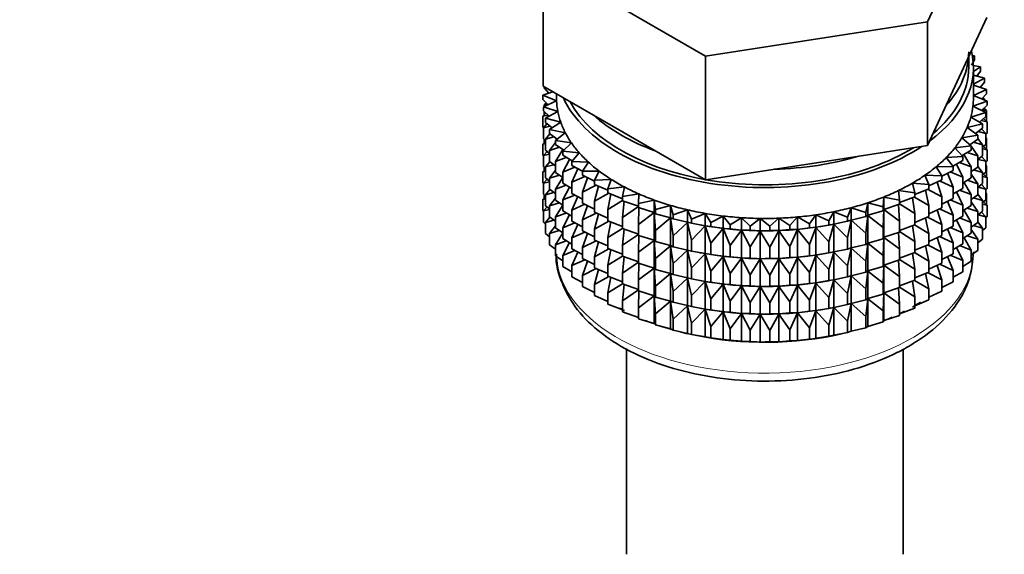
# Model space of a CAD drawing. Units: millimetres. Extents: x 0 to 2470, y 0 to 2746.
# Drawn here: x 1897 to 1948, y 470 to 498 of the extents above; entities that cross this region are included whole.
import ezdxf
from ezdxf import colors
from ezdxf.entities.mleader import LeaderData, LeaderLine
from ezdxf.math import Vec2, Vec3

# ---------------------------------------------------------------- set-up
doc = ezdxf.new("R2010")
doc.units = ezdxf.units.MM
doc.layers.add('DV6_Défaut', color=7, linetype='Continuous')
doc.layers.add('Défaut', color=7, linetype='Continuous')

# ---------------------------------------------------------------- blocks, each defined once
blk = doc.blocks.new('_DOT')
at = {"color": 0}
blk.add_line((0, 0), (-1, 0), dxfattribs=at)
at = {"color": 0, "const_width": 0.333}
blk.add_lwpolyline([(-0.1665, 0, 1), (0.1665, 0, 1)], format="xyb", close=True, dxfattribs=at)
blk = doc.blocks.new('SE5')
at = {"layer": 'DV6_Défaut', "color": 7, "linetype": 'Continuous', "lineweight": 35}
for p, q in [((1944.422, 497.938), (1947.56, 504.699)), ((1924.138, 501.076), (1932.711, 496.126)), ((1924.138, 494.544), (1924.138, 501.076)), ((1932.711, 496.126), (1944.422, 497.938)), ((1944.422, 491.406), (1944.422, 497.938)), ((1945.991, 494.787), (1947.56, 498.167)), ((1932.711, 489.594), (1932.711, 496.126)), ((1946.599, 495.539), (1946.599, 496.096)), ((1946.911, 495.924), (1946.745, 495.657)), ((1946.911, 496.141), (1946.797, 496.158)), ((1946.811, 496.064), (1946.911, 496.141)), ((1946.911, 495.924), (1946.911, 496.141)), ((1947.214, 495.56), (1946.848, 495.636)), ((1946.849, 495.324), (1947.214, 495.56)), ((1946.849, 493.906), (1946.849, 495.539)), ((1947.214, 495.342), (1947.02, 495.074)), ((1947.214, 495.342), (1947.214, 495.56)), ((1944.422, 491.406), (1945.991, 494.787)), ((1947.425, 494.965), (1946.849, 495.12)), ((1946.849, 494.655), (1947.425, 494.965)), ((1947.425, 494.748), (1947.201, 494.476)), ((1947.425, 494.748), (1947.425, 494.965)), ((1924.648, 494.249), (1924.132, 494.058)), ((1924.138, 494.544), (1928.424, 492.069)), ((1924.203, 494.447), (1924.203, 494.506)), ((1924.442, 494.173), (1924.203, 494.447)), ((1924.418, 494.201), (1924.367, 494.162)), ((1924.367, 494.162), (1924.432, 494.169)), ((1924.367, 494.145), (1924.367, 494.162)), ((1924.849, 494.133), (1924.849, 493.906)), ((1947.542, 494.361), (1946.849, 494.594)), ((1946.849, 494.05), (1947.542, 494.361)), ((1947.542, 494.144), (1947.286, 493.869)), ((1947.542, 494.144), (1947.542, 494.361)), ((1924.132, 494.058), (1924.852, 493.764)), ((1924.132, 493.841), (1924.132, 494.058)), ((1924.405, 493.563), (1924.132, 493.841)), ((1924.852, 493.764), (1924.156, 493.451)), ((1924.313, 493.657), (1924.203, 493.562)), ((1924.203, 493.562), (1924.379, 493.59)), ((1946.824, 493.479), (1947.566, 493.754)), ((1947.566, 493.754), (1946.849, 494.048)), ((1947.297, 493.881), (1947.425, 493.863)), ((1947.425, 493.863), (1947.343, 493.93)), ((1947.425, 493.812), (1947.425, 493.863)), ((1947.566, 493.537), (1947.566, 493.754)), ((1924.292, 493.11), (1924.132, 492.956)), ((1924.156, 493.451), (1924.918, 493.195)), ((1924.156, 493.234), (1924.156, 493.451)), ((1924.466, 492.952), (1924.156, 493.234)), ((1924.203, 493.472), (1924.203, 493.562)), ((1924.203, 493.024), (1924.203, 493.191)), ((1924.918, 493.195), (1924.273, 492.848)), ((1946.713, 492.913), (1947.495, 493.149)), ((1947.495, 493.149), (1946.824, 493.479)), ((1947.566, 493.537), (1947.274, 493.257)), ((1947.318, 493.3), (1947.542, 493.26)), ((1947.542, 493.26), (1947.406, 493.384)), ((1947.425, 493.367), (1947.425, 493.402)), ((1947.495, 492.931), (1947.495, 493.149)), ((1947.542, 492.672), (1947.542, 493.26)), ((1924.132, 492.956), (1924.402, 493.01)), ((1924.132, 492.369), (1924.132, 492.956)), ((1924.355, 492.564), (1924.156, 492.349)), ((1924.273, 492.848), (1925.072, 492.632)), ((1924.273, 492.631), (1924.273, 492.848)), ((1924.625, 492.344), (1924.273, 492.631)), ((1925.072, 492.632), (1924.484, 492.253)), ((1947.331, 492.549), (1946.713, 492.913)), ((1947.495, 492.931), (1947.164, 492.647)), ((1947.251, 492.721), (1947.566, 492.653)), ((1947.566, 492.653), (1947.385, 492.837)), ((1947.566, 492.065), (1947.566, 492.653)), ((1924.156, 492.345), (1924.132, 492.369)), ((1924.156, 492.349), (1924.514, 492.434)), ((1924.156, 491.762), (1924.156, 492.349)), ((1924.484, 492.253), (1925.314, 492.08)), ((1924.484, 492.036), (1924.484, 492.253)), ((1924.881, 491.744), (1924.484, 492.036)), ((1925.314, 492.08), (1924.787, 491.671)), ((1928.424, 492.069), (1932.711, 489.594)), ((1946.516, 492.354), (1947.331, 492.549)), ((1947.074, 491.96), (1946.516, 492.354)), ((1947.331, 492.332), (1946.957, 492.043)), ((1947.095, 492.15), (1947.495, 492.047)), ((1947.495, 492.047), (1947.28, 492.293)), ((1947.331, 492.332), (1947.331, 492.549)), ((1947.566, 492.065), (1947.495, 491.997)), ((1947.495, 491.459), (1947.495, 492.047)), ((1924.273, 491.62), (1924.132, 491.484)), ((1924.132, 491.484), (1924.273, 491.512)), ((1924.273, 491.655), (1924.156, 491.762)), ((1924.203, 491.552), (1924.203, 491.719)), ((1924.501, 492.023), (1924.273, 491.746)), ((1924.273, 491.746), (1924.713, 491.868)), ((1924.273, 491.158), (1924.273, 491.746)), ((1924.787, 491.571), (1924.484, 491.151)), ((1924.787, 491.671), (1925.64, 491.542)), ((1924.787, 491.454), (1924.787, 491.671)), ((1925.64, 491.542), (1925.178, 491.108)), ((1946.232, 491.809), (1947.074, 491.96)), ((1946.726, 491.387), (1946.232, 491.809)), ((1947.074, 491.743), (1946.653, 491.449)), ((1946.853, 491.589), (1947.331, 491.447)), ((1947.074, 491.743), (1947.074, 491.96)), ((1947.331, 491.447), (1947.074, 491.78)), ((1947.542, 491.787), (1947.495, 491.83)), ((1947.495, 491.796), (1947.542, 491.787)), ((1947.542, 491.207), (1947.542, 491.787)), ((1924.132, 490.904), (1924.132, 491.484)), ((1924.355, 491.092), (1924.156, 490.877)), ((1924.484, 490.986), (1924.273, 491.158)), ((1924.484, 491.151), (1924.998, 491.314)), ((1924.484, 490.563), (1924.484, 491.151)), ((1925.232, 491.159), (1924.787, 491.454)), ((1925.177, 491.195), (1924.787, 490.57)), ((1925.178, 491.108), (1926.048, 491.023)), ((1925.178, 490.891), (1925.178, 491.108)), ((1926.048, 491.023), (1925.656, 490.567)), ((1938.567, 490.5), (1944.422, 491.406)), ((1945.864, 491.28), (1946.726, 491.387)), ((1946.291, 490.834), (1945.864, 491.28)), ((1946.726, 491.17), (1946.255, 490.872)), ((1946.526, 491.044), (1947.074, 490.858)), ((1946.708, 491.403), (1946.669, 491.461)), ((1946.726, 491.17), (1946.726, 491.387)), ((1947.074, 490.858), (1946.726, 491.375)), ((1947.495, 491.459), (1947.331, 491.318)), ((1947.331, 490.86), (1947.331, 491.447)), ((1947.331, 491.232), (1947.566, 491.18)), ((1947.566, 491.18), (1947.385, 491.364)), ((1947.566, 490.6), (1947.566, 491.18)), ((1924.16, 490.875), (1924.132, 490.904)), ((1924.156, 490.877), (1924.484, 490.955)), ((1924.156, 490.297), (1924.156, 490.877)), ((1924.501, 490.551), (1924.273, 490.274)), ((1924.787, 490.341), (1924.484, 490.563)), ((1924.787, 490.57), (1925.366, 490.778)), ((1924.787, 489.982), (1924.787, 490.57)), ((1925.677, 490.592), (1925.178, 490.891)), ((1925.534, 490.677), (1925.178, 490.006)), ((1925.656, 490.567), (1926.535, 490.527)), ((1925.656, 490.35), (1925.656, 490.567)), ((1926.535, 490.527), (1926.215, 490.053)), ((1932.711, 489.594), (1938.567, 490.5)), ((1945.416, 490.772), (1946.291, 490.834)), ((1945.772, 490.306), (1945.416, 490.772)), ((1946.291, 490.617), (1945.764, 490.317)), ((1946.117, 490.518), (1946.726, 490.285)), ((1946.291, 490.617), (1946.291, 490.834)), ((1946.726, 490.285), (1946.349, 490.94)), ((1947.331, 490.86), (1947.074, 490.661)), ((1947.074, 490.271), (1947.074, 490.858)), ((1947.095, 490.677), (1947.495, 490.575)), ((1947.495, 490.575), (1947.28, 490.82)), ((1947.566, 490.6), (1947.495, 490.533)), ((1947.495, 489.995), (1947.495, 490.575)), ((1924.273, 490.155), (1924.132, 490.02)), ((1924.132, 490.02), (1924.273, 490.048)), ((1924.132, 489.441), (1924.132, 490.02)), ((1924.273, 490.19), (1924.156, 490.297)), ((1924.203, 490.087), (1924.203, 490.254)), ((1924.273, 490.274), (1924.713, 490.395)), ((1924.273, 489.694), (1924.273, 490.274)), ((1924.787, 490.098), (1924.484, 489.679)), ((1925.178, 489.722), (1924.787, 489.982)), ((1925.178, 490.006), (1925.815, 490.264)), ((1925.178, 489.418), (1925.178, 490.006)), ((1926.215, 490.047), (1925.656, 490.35)), ((1925.97, 490.18), (1925.656, 489.465)), ((1926.215, 490.053), (1927.097, 490.059)), ((1926.215, 489.836), (1926.215, 490.053)), ((1927.097, 490.059), (1926.852, 489.57)), ((1944.891, 490.289), (1945.772, 490.306)), ((1945.174, 489.807), (1944.891, 490.289)), ((1945.772, 490.089), (1945.174, 489.781)), ((1945.629, 490.016), (1946.291, 489.733)), ((1945.772, 490.089), (1945.772, 490.306)), ((1946.291, 489.733), (1945.956, 490.426)), ((1946.726, 489.698), (1946.726, 490.285)), ((1947.074, 490.271), (1946.726, 490.028)), ((1946.853, 490.117), (1947.331, 489.975)), ((1947.331, 489.975), (1947.074, 490.308)), ((1947.495, 489.995), (1947.331, 489.853)), ((1947.331, 489.395), (1947.331, 489.975)), ((1947.542, 490.323), (1947.495, 490.366)), ((1947.495, 490.331), (1947.542, 490.323)), ((1947.542, 489.745), (1947.542, 490.323)), ((1924.161, 489.412), (1924.132, 489.441)), ((1924.355, 489.627), (1924.156, 489.413)), ((1924.156, 489.413), (1924.484, 489.49)), ((1924.484, 489.522), (1924.273, 489.694)), ((1924.484, 489.679), (1924.998, 489.842)), ((1924.484, 489.099), (1924.484, 489.679)), ((1925.178, 489.725), (1924.787, 489.097)), ((1925.656, 489.465), (1926.341, 489.774)), ((1925.656, 488.877), (1925.656, 489.465)), ((1926.852, 489.525), (1926.215, 489.836)), ((1926.48, 489.706), (1926.215, 488.951)), ((1926.852, 489.57), (1927.73, 489.621)), ((1926.852, 489.353), (1926.852, 489.57)), ((1927.73, 489.621), (1927.562, 489.122)), ((1944.293, 489.836), (1945.174, 489.807)), ((1944.5, 489.341), (1944.293, 489.836)), ((1945.174, 489.59), (1944.5, 489.278)), ((1945.174, 488.705), (1944.935, 489.48)), ((1945.067, 489.541), (1945.772, 489.205)), ((1945.174, 489.59), (1945.174, 489.807)), ((1945.772, 489.205), (1945.482, 489.94)), ((1946.291, 489.145), (1946.291, 489.733)), ((1946.726, 489.698), (1946.291, 489.423)), ((1946.726, 488.813), (1946.349, 489.468)), ((1946.526, 489.571), (1947.074, 489.386)), ((1947.074, 489.386), (1946.726, 489.903)), ((1947.331, 489.767), (1947.566, 489.716)), ((1947.566, 489.716), (1947.385, 489.9)), ((1947.566, 489.138), (1947.566, 489.716)), ((1924.156, 488.834), (1924.156, 489.413)), ((1924.501, 489.086), (1924.273, 488.809)), ((1924.273, 488.809), (1924.713, 488.931)), ((1924.787, 488.877), (1924.484, 489.099)), ((1924.787, 489.097), (1925.366, 489.306)), ((1924.787, 488.517), (1924.787, 489.097)), ((1925.656, 489.132), (1925.178, 489.418)), ((1925.534, 489.205), (1925.178, 488.534)), ((1926.215, 488.951), (1926.939, 489.314)), ((1926.215, 488.363), (1926.215, 488.951)), ((1927.562, 489.041), (1926.852, 489.353)), ((1927.062, 489.261), (1926.852, 488.468)), ((1927.562, 489.122), (1928.428, 489.218)), ((1927.562, 488.904), (1927.562, 489.122)), ((1928.428, 489.218), (1928.338, 488.712)), ((1942.899, 489.031), (1943.756, 488.912)), ((1942.949, 488.523), (1942.899, 489.031)), ((1943.627, 489.415), (1944.5, 489.341)), ((1943.756, 488.912), (1943.627, 489.415)), ((1944.5, 489.124), (1943.756, 488.815)), ((1944.5, 488.239), (1944.32, 489.049)), ((1944.434, 489.097), (1945.174, 488.705)), ((1944.5, 489.124), (1944.5, 489.341)), ((1945.772, 488.617), (1945.772, 489.205)), ((1946.291, 489.145), (1945.772, 488.849)), ((1946.291, 488.26), (1945.956, 488.954)), ((1946.117, 489.046), (1946.726, 488.813)), ((1947.331, 489.395), (1947.074, 489.196)), ((1947.074, 488.806), (1947.074, 489.386)), ((1947.095, 489.213), (1947.495, 489.11)), ((1947.495, 489.11), (1947.28, 489.356)), ((1947.566, 489.138), (1947.495, 489.07)), ((1947.495, 488.532), (1947.495, 489.11)), ((1924.273, 488.693), (1924.132, 488.558)), ((1924.132, 488.558), (1924.273, 488.586)), ((1924.132, 487.969), (1924.132, 488.558)), ((1924.273, 488.728), (1924.156, 488.834)), ((1924.203, 488.626), (1924.203, 488.792)), ((1924.273, 488.231), (1924.273, 488.809)), ((1924.787, 488.634), (1924.484, 488.214)), ((1925.178, 488.258), (1924.787, 488.517)), ((1925.178, 488.534), (1925.815, 488.791)), ((1925.178, 487.954), (1925.178, 488.534)), ((1926.215, 488.575), (1925.656, 488.877)), ((1925.97, 488.708), (1925.656, 487.993)), ((1926.852, 488.468), (1927.606, 488.887)), ((1926.852, 487.88), (1926.852, 488.468)), ((1928.338, 488.6), (1927.562, 488.904)), ((1927.71, 488.846), (1927.562, 488.02)), ((1927.562, 488.02), (1928.338, 488.498)), ((1928.338, 488.712), (1929.185, 488.853)), ((1928.338, 488.495), (1928.338, 488.712)), ((1929.175, 488.203), (1928.338, 488.495)), ((1928.419, 488.466), (1928.338, 487.61)), ((1929.185, 488.853), (1929.175, 488.344)), ((1929.175, 488.344), (1929.997, 488.529)), ((1929.997, 488.529), (1930.065, 488.021)), ((1929.997, 487.875), (1929.997, 488.529)), ((1942.084, 488.177), (1942.113, 488.686)), ((1942.113, 488.686), (1942.949, 488.523)), ((1942.113, 488.032), (1942.113, 488.686)), ((1943.756, 488.695), (1942.949, 488.396)), ((1942.949, 488.305), (1942.949, 488.523)), ((1943.756, 487.81), (1943.641, 488.652)), ((1943.735, 488.687), (1944.5, 488.239)), ((1943.756, 488.912), (1943.756, 488.695)), ((1945.174, 488.118), (1945.174, 488.705)), ((1945.772, 488.617), (1945.174, 488.309)), ((1945.772, 487.732), (1945.482, 488.468)), ((1945.629, 488.543), (1946.291, 488.26)), ((1946.726, 488.233), (1946.726, 488.813)), ((1947.074, 488.806), (1946.726, 488.564)), ((1947.074, 487.922), (1946.726, 488.439)), ((1946.853, 488.652), (1947.331, 488.51)), ((1947.331, 488.51), (1947.074, 488.844)), ((1947.495, 488.532), (1947.331, 488.391)), ((1947.331, 487.932), (1947.331, 488.51)), ((1947.566, 488.254), (1947.385, 488.437)), ((1947.542, 488.861), (1947.495, 488.904)), ((1947.495, 488.869), (1947.542, 488.861)), ((1947.542, 488.272), (1947.542, 488.861)), ((1924.156, 487.945), (1924.132, 487.969)), ((1924.355, 488.165), (1924.156, 487.951)), ((1924.156, 487.951), (1924.484, 488.029)), ((1924.156, 487.362), (1924.156, 487.951)), ((1924.484, 488.059), (1924.273, 488.231)), ((1924.484, 488.214), (1924.998, 488.377)), ((1924.484, 487.636), (1924.484, 488.214)), ((1925.178, 488.261), (1924.787, 487.633)), ((1925.656, 487.668), (1925.178, 487.954)), ((1925.656, 487.993), (1926.341, 488.302)), ((1925.656, 487.413), (1925.656, 487.993)), ((1926.852, 488.053), (1926.215, 488.363)), ((1926.48, 488.234), (1926.215, 487.479)), ((1927.562, 487.569), (1926.852, 487.88)), ((1927.562, 487.432), (1927.562, 488.02)), ((1928.338, 487.61), (1929.175, 488.181)), ((1929.175, 488.127), (1929.175, 488.344)), ((1929.997, 487.875), (1929.175, 488.127)), ((1929.185, 488.124), (1929.175, 487.242)), ((1930.065, 487.804), (1929.997, 487.875)), ((1930.065, 488.021), (1930.855, 488.248)), ((1930.065, 487.804), (1930.065, 488.021)), ((1930.855, 488.248), (1931.002, 487.745)), ((1930.855, 487.594), (1930.855, 488.248)), ((1931.002, 487.745), (1931.754, 488.012)), ((1931.754, 488.012), (1931.978, 487.519)), ((1931.754, 487.358), (1931.754, 488.012)), ((1939.22, 487.426), (1939.482, 487.912)), ((1939.482, 487.912), (1940.212, 487.626)), ((1939.482, 487.258), (1939.482, 487.912)), ((1940.212, 487.626), (1940.398, 488.124)), ((1940.398, 488.124), (1941.17, 487.877)), ((1940.398, 487.47), (1940.398, 488.124)), ((1941.17, 487.877), (1941.278, 488.383)), ((1941.17, 487.66), (1941.17, 487.877)), ((1941.278, 488.383), (1942.084, 488.177)), ((1941.278, 487.729), (1941.278, 488.383)), ((1942.084, 487.96), (1941.278, 487.729)), ((1942.084, 487.96), (1942.084, 488.177)), ((1942.113, 488.032), (1942.084, 487.96)), ((1942.084, 487.075), (1942.113, 488.021)), ((1942.949, 488.305), (1942.113, 488.032)), ((1942.113, 488.021), (1942.949, 487.421)), ((1942.113, 486.56), (1942.113, 488.021)), ((1942.949, 487.421), (1942.903, 488.29)), ((1942.949, 488.333), (1943.756, 487.81)), ((1944.5, 487.652), (1944.5, 488.239)), ((1945.174, 488.118), (1944.5, 487.806)), ((1945.174, 487.233), (1944.935, 488.008)), ((1945.067, 488.068), (1945.772, 487.732)), ((1946.291, 487.68), (1946.291, 488.26)), ((1946.726, 488.233), (1946.291, 487.959)), ((1946.726, 487.349), (1946.349, 488.003)), ((1946.526, 488.107), (1947.074, 487.922)), ((1947.331, 487.932), (1947.074, 487.733)), ((1947.074, 487.344), (1947.074, 487.922)), ((1947.495, 487.648), (1947.28, 487.894)), ((1947.331, 488.305), (1947.566, 488.254)), ((1947.566, 487.665), (1947.566, 488.254)), ((1924.273, 487.255), (1924.156, 487.362)), ((1924.501, 487.624), (1924.273, 487.347)), ((1924.273, 487.347), (1924.712, 487.469)), ((1924.787, 487.414), (1924.484, 487.636)), ((1924.787, 487.633), (1925.366, 487.841)), ((1924.787, 487.055), (1924.787, 487.633)), ((1925.534, 487.741), (1925.178, 487.069)), ((1926.215, 487.11), (1925.656, 487.413)), ((1926.215, 487.479), (1926.939, 487.842)), ((1926.215, 486.899), (1926.215, 487.479)), ((1927.062, 487.788), (1926.852, 486.996)), ((1926.852, 486.996), (1927.606, 487.415)), ((1928.338, 487.128), (1927.562, 487.432)), ((1927.71, 487.374), (1927.562, 486.548)), ((1928.338, 487.023), (1928.338, 487.61)), ((1929.175, 487.242), (1929.997, 487.864)), ((1929.997, 487.864), (1930.065, 486.919)), ((1929.997, 486.403), (1929.997, 487.864)), ((1930.855, 487.594), (1930.065, 487.804)), ((1930.065, 486.919), (1930.855, 487.582)), ((1931.002, 487.528), (1930.855, 487.594)), ((1930.855, 487.582), (1931.002, 486.644)), ((1930.855, 486.122), (1930.855, 487.582)), ((1931.002, 487.528), (1931.002, 487.745)), ((1931.754, 487.358), (1931.002, 487.528)), ((1931.978, 487.302), (1931.754, 487.358)), ((1931.978, 487.519), (1932.685, 487.824)), ((1931.978, 487.302), (1931.978, 487.519)), ((1932.685, 487.824), (1932.985, 487.345)), ((1932.685, 487.17), (1932.685, 487.824)), ((1932.985, 487.345), (1933.642, 487.684)), ((1933.642, 487.684), (1934.016, 487.223)), ((1933.642, 487.031), (1933.642, 487.684)), ((1934.016, 487.223), (1934.617, 487.595)), ((1934.617, 487.595), (1935.061, 487.155)), ((1934.617, 486.942), (1934.617, 487.595)), ((1935.061, 487.155), (1935.602, 487.557)), ((1935.602, 487.557), (1936.112, 487.141)), ((1935.602, 486.903), (1935.602, 487.557)), ((1936.112, 487.141), (1936.589, 487.57)), ((1936.589, 487.57), (1937.161, 487.182)), ((1936.589, 486.916), (1936.589, 487.57)), ((1937.161, 487.182), (1937.57, 487.634)), ((1937.57, 487.634), (1938.2, 487.277)), ((1937.57, 486.98), (1937.57, 487.634)), ((1938.2, 487.277), (1938.537, 487.748)), ((1938.537, 487.748), (1939.22, 487.426)), ((1938.537, 487.094), (1938.537, 487.748)), ((1939.22, 487.208), (1939.22, 487.426)), ((1940.212, 487.409), (1939.482, 487.258)), ((1940.212, 487.409), (1940.212, 487.626)), ((1940.398, 487.47), (1940.212, 487.409)), ((1940.212, 486.524), (1940.398, 487.459)), ((1941.17, 487.66), (1940.398, 487.47)), ((1940.398, 487.459), (1941.17, 486.776)), ((1940.398, 485.998), (1940.398, 487.459)), ((1941.278, 487.729), (1941.17, 487.66)), ((1941.17, 486.776), (1941.278, 487.717)), ((1941.278, 487.717), (1942.084, 487.075)), ((1941.278, 486.257), (1941.278, 487.717)), ((1942.949, 486.833), (1942.949, 487.421)), ((1943.756, 487.81), (1943.756, 487.222)), ((1944.5, 487.652), (1943.756, 487.343)), ((1944.5, 486.767), (1944.32, 487.577)), ((1944.434, 487.624), (1945.174, 487.233)), ((1945.772, 487.152), (1945.772, 487.732)), ((1946.291, 487.68), (1945.772, 487.385)), ((1946.291, 486.796), (1945.956, 487.489)), ((1946.117, 487.581), (1946.726, 487.349)), ((1947.331, 487.049), (1947.074, 487.382)), ((1947.096, 487.751), (1947.495, 487.648)), ((1947.566, 487.665), (1947.495, 487.597)), ((1947.495, 487.06), (1947.495, 487.648)), ((1924.273, 486.759), (1924.273, 487.347)), ((1924.787, 487.172), (1924.484, 486.753)), ((1924.484, 486.753), (1924.997, 486.915)), ((1925.178, 486.795), (1924.787, 487.055)), ((1925.178, 487.069), (1925.815, 487.327)), ((1925.178, 486.491), (1925.178, 487.069)), ((1925.97, 487.243), (1925.656, 486.528)), ((1925.656, 486.528), (1926.341, 486.838)), ((1926.852, 486.588), (1926.215, 486.899)), ((1926.852, 486.416), (1926.852, 486.996)), ((1927.562, 486.548), (1928.338, 487.026)), ((1929.175, 486.731), (1928.338, 487.023)), ((1928.419, 486.994), (1928.338, 486.138)), ((1929.175, 486.655), (1929.175, 487.242)), ((1930.065, 486.332), (1930.065, 486.919)), ((1931.002, 486.644), (1931.754, 487.347)), ((1931.754, 487.347), (1931.978, 486.418)), ((1931.754, 485.886), (1931.754, 487.347)), ((1932.685, 487.17), (1931.978, 487.302)), ((1931.978, 486.418), (1932.685, 487.158)), ((1932.403, 487.221), (1932.493, 487.204)), ((1932.985, 487.128), (1932.685, 487.17)), ((1932.685, 487.158), (1932.985, 486.243)), ((1932.685, 485.698), (1932.685, 487.158)), ((1932.985, 487.128), (1932.985, 487.345)), ((1933.642, 487.031), (1932.985, 487.128)), ((1932.985, 486.243), (1933.642, 487.019)), ((1934.016, 487.006), (1933.642, 487.031)), ((1933.642, 487.019), (1934.016, 486.121)), ((1933.642, 485.559), (1933.642, 487.019)), ((1934.016, 487.006), (1934.016, 487.223)), ((1934.617, 486.942), (1934.016, 487.006)), ((1934.016, 486.121), (1934.617, 486.93)), ((1935.061, 486.938), (1934.617, 486.942)), ((1934.617, 486.93), (1935.061, 486.053)), ((1934.617, 485.469), (1934.617, 486.93)), ((1935.061, 486.938), (1935.061, 487.155)), ((1935.602, 486.903), (1935.061, 486.938)), ((1935.061, 486.053), (1935.602, 486.892)), ((1936.112, 486.924), (1935.602, 486.903)), ((1935.602, 486.892), (1936.112, 486.04)), ((1935.602, 485.431), (1935.602, 486.892)), ((1936.112, 486.924), (1936.112, 487.141)), ((1936.589, 486.916), (1936.112, 486.924)), ((1936.112, 486.04), (1936.589, 486.905)), ((1937.161, 486.965), (1936.589, 486.916)), ((1936.589, 486.905), (1937.161, 486.081)), ((1936.589, 485.444), (1936.589, 486.905)), ((1937.161, 486.965), (1937.161, 487.182)), ((1937.57, 486.98), (1937.161, 486.965)), ((1937.161, 486.081), (1937.57, 486.968)), ((1938.2, 487.06), (1937.57, 486.98)), ((1937.57, 486.968), (1938.2, 486.176)), ((1937.57, 485.508), (1937.57, 486.968)), ((1938.2, 487.06), (1938.2, 487.277)), ((1938.537, 487.094), (1938.2, 487.06)), ((1938.2, 486.176), (1938.537, 487.083)), ((1939.22, 487.208), (1938.537, 487.094)), ((1938.537, 487.083), (1939.22, 486.324)), ((1938.537, 485.622), (1938.537, 487.083)), ((1939.205, 487.204), (1939.332, 487.228)), ((1939.482, 487.258), (1939.22, 487.208)), ((1939.22, 486.324), (1939.482, 487.247)), ((1939.482, 487.247), (1940.212, 486.524)), ((1939.482, 485.786), (1939.482, 487.247)), ((1942.084, 486.487), (1942.084, 487.075)), ((1943.756, 487.222), (1942.949, 486.924)), ((1942.949, 486.861), (1943.756, 486.338)), ((1943.756, 486.338), (1943.641, 487.18)), ((1943.735, 487.215), (1944.5, 486.767)), ((1945.174, 486.653), (1945.174, 487.233)), ((1945.772, 487.152), (1945.174, 486.844)), ((1945.772, 486.268), (1945.482, 487.003)), ((1945.629, 487.079), (1946.291, 486.796)), ((1946.726, 486.771), (1946.726, 487.349)), ((1947.074, 487.344), (1946.726, 487.101)), ((1947.074, 486.46), (1946.726, 486.977)), ((1946.854, 487.19), (1947.331, 487.049)), ((1947.495, 487.06), (1947.331, 486.918)), ((1947.331, 486.46), (1947.331, 487.049)), ((1924.484, 486.587), (1924.273, 486.759)), ((1924.484, 486.164), (1924.484, 486.753)), ((1925.178, 486.799), (1924.787, 486.171)), ((1924.787, 486.171), (1925.365, 486.379)), ((1925.656, 486.205), (1925.178, 486.491)), ((1925.656, 485.95), (1925.656, 486.528)), ((1926.48, 486.77), (1926.215, 486.014)), ((1926.215, 486.014), (1926.939, 486.378)), ((1927.562, 486.105), (1926.852, 486.416)), ((1927.062, 486.324), (1926.852, 485.531)), ((1927.562, 485.968), (1927.562, 486.548)), ((1928.338, 486.138), (1929.175, 486.709)), ((1929.997, 486.403), (1929.175, 486.655)), ((1929.185, 486.652), (1929.175, 485.77)), ((1929.175, 485.77), (1929.997, 486.391)), ((1930.065, 486.332), (1929.997, 486.403)), ((1929.997, 484.938), (1929.997, 486.391)), ((1929.997, 486.391), (1930.065, 485.447)), ((1930.855, 486.122), (1930.065, 486.332)), ((1931.002, 486.056), (1931.002, 486.644)), ((1931.978, 485.83), (1931.978, 486.418)), ((1939.22, 485.736), (1939.22, 486.324)), ((1940.212, 485.937), (1940.212, 486.524)), ((1941.17, 486.188), (1941.17, 486.776)), ((1942.084, 486.487), (1941.278, 486.257)), ((1942.113, 486.56), (1942.084, 486.487)), ((1942.084, 485.603), (1942.113, 486.548)), ((1942.949, 486.833), (1942.113, 486.56)), ((1942.113, 485.095), (1942.113, 486.548)), ((1942.113, 486.548), (1942.949, 485.949)), ((1942.949, 485.949), (1942.903, 486.818)), ((1943.756, 486.338), (1943.756, 485.758)), ((1944.5, 486.187), (1944.5, 486.767)), ((1945.174, 486.653), (1944.5, 486.341)), ((1945.174, 485.769), (1944.935, 486.543)), ((1945.067, 486.604), (1945.772, 486.268)), ((1946.291, 486.218), (1946.291, 486.796)), ((1946.726, 486.771), (1946.291, 486.496)), ((1946.726, 485.887), (1946.353, 486.535)), ((1946.527, 486.645), (1947.074, 486.46)), ((1947.074, 485.871), (1947.074, 486.46)), ((1947.331, 486.46), (1947.074, 486.261)), ((1924.787, 485.942), (1924.484, 486.164)), ((1924.787, 485.582), (1924.787, 486.171)), ((1925.534, 486.278), (1925.178, 485.607)), ((1925.178, 485.607), (1925.814, 485.865)), ((1926.215, 485.647), (1925.656, 485.95)), ((1926.215, 485.436), (1926.215, 486.014)), ((1926.852, 485.531), (1927.606, 485.95)), ((1928.338, 485.663), (1927.562, 485.968)), ((1927.71, 485.91), (1927.562, 485.083)), ((1928.338, 485.558), (1928.338, 486.138)), ((1930.065, 485.447), (1930.855, 486.11)), ((1931.002, 486.056), (1930.855, 486.122)), ((1930.855, 484.657), (1930.855, 486.11)), ((1930.855, 486.11), (1931.002, 485.172)), ((1931.754, 485.886), (1931.002, 486.056)), ((1931.002, 485.172), (1931.754, 485.874)), ((1931.978, 485.83), (1931.754, 485.886)), ((1931.754, 484.421), (1931.754, 485.874)), ((1931.754, 485.874), (1931.978, 484.946)), ((1932.685, 485.698), (1931.978, 485.83)), ((1932.985, 485.655), (1932.985, 486.243)), ((1934.016, 485.534), (1934.016, 486.121)), ((1935.061, 485.466), (1935.061, 486.053)), ((1936.112, 485.452), (1936.112, 486.04)), ((1937.161, 485.493), (1937.161, 486.081)), ((1938.2, 485.588), (1938.2, 486.176)), ((1940.212, 485.937), (1939.482, 485.786)), ((1940.398, 485.998), (1940.212, 485.937)), ((1940.212, 485.052), (1940.398, 485.986)), ((1941.17, 486.188), (1940.398, 485.998)), ((1940.398, 484.534), (1940.398, 485.986)), ((1940.398, 485.986), (1941.17, 485.303)), ((1941.278, 486.257), (1941.17, 486.188)), ((1941.17, 485.303), (1941.278, 486.245)), ((1941.278, 484.792), (1941.278, 486.245)), ((1941.278, 486.245), (1942.084, 485.603)), ((1942.949, 485.369), (1942.949, 485.949)), ((1944.5, 486.187), (1943.756, 485.879)), ((1944.5, 485.303), (1944.32, 486.113)), ((1944.434, 486.16), (1945.174, 485.769)), ((1945.772, 485.69), (1945.772, 486.268)), ((1946.291, 486.218), (1945.772, 485.922)), ((1946.291, 485.334), (1945.956, 486.027)), ((1946.118, 486.119), (1946.726, 485.887)), ((1946.726, 485.298), (1946.726, 485.887)), ((1947.074, 485.871), (1946.726, 485.629)), ((1925.178, 485.323), (1924.787, 485.582)), ((1925.178, 485.019), (1925.178, 485.607)), ((1925.969, 485.78), (1925.656, 485.067)), ((1925.656, 485.067), (1926.34, 485.375)), ((1926.852, 485.125), (1926.215, 485.436)), ((1926.48, 485.307), (1926.215, 484.552)), ((1926.852, 484.953), (1926.852, 485.531)), ((1927.562, 485.083), (1928.338, 485.561)), ((1929.175, 485.267), (1928.338, 485.558)), ((1928.419, 485.53), (1928.338, 484.674)), ((1929.175, 485.19), (1929.175, 485.77)), ((1930.065, 484.867), (1930.065, 485.447)), ((1931.978, 484.946), (1932.685, 485.686)), ((1932.403, 485.749), (1932.493, 485.732)), ((1932.985, 485.655), (1932.685, 485.698)), ((1932.685, 484.233), (1932.685, 485.686)), ((1932.685, 485.686), (1932.985, 484.771)), ((1933.642, 485.559), (1932.985, 485.655)), ((1932.985, 484.771), (1933.642, 485.547)), ((1934.016, 485.534), (1933.642, 485.559)), ((1933.642, 484.094), (1933.642, 485.547)), ((1933.642, 485.547), (1934.016, 484.649)), ((1934.617, 485.469), (1934.016, 485.534)), ((1934.016, 484.649), (1934.617, 485.458)), ((1935.061, 485.466), (1934.617, 485.469)), ((1934.617, 484.005), (1934.617, 485.458)), ((1934.617, 485.458), (1935.061, 484.581)), ((1935.602, 485.431), (1935.061, 485.466)), ((1935.061, 484.581), (1935.602, 485.42)), ((1936.112, 485.452), (1935.602, 485.431)), ((1935.602, 483.967), (1935.602, 485.42)), ((1935.602, 485.42), (1936.112, 484.567)), ((1936.589, 485.444), (1936.112, 485.452)), ((1936.112, 484.567), (1936.589, 485.432)), ((1937.161, 485.493), (1936.589, 485.444)), ((1936.589, 483.979), (1936.589, 485.432)), ((1936.589, 485.432), (1937.161, 484.608)), ((1937.57, 485.508), (1937.161, 485.493)), ((1937.161, 484.608), (1937.57, 485.496)), ((1938.2, 485.588), (1937.57, 485.508)), ((1937.57, 484.043), (1937.57, 485.496)), ((1937.57, 485.496), (1938.2, 484.703)), ((1938.537, 485.622), (1938.2, 485.588)), ((1938.2, 484.703), (1938.537, 485.61)), ((1939.22, 485.736), (1938.537, 485.622)), ((1938.537, 484.157), (1938.537, 485.61)), ((1938.537, 485.61), (1939.22, 484.852)), ((1939.205, 485.732), (1939.332, 485.756)), ((1939.482, 485.786), (1939.22, 485.736)), ((1939.22, 484.852), (1939.482, 485.774)), ((1939.482, 484.321), (1939.482, 485.774)), ((1939.482, 485.774), (1940.212, 485.052)), ((1941.17, 484.723), (1941.17, 485.303)), ((1942.084, 485.023), (1942.084, 485.603)), ((1942.949, 485.369), (1942.113, 485.095)), ((1942.949, 484.484), (1942.903, 485.354)), ((1943.756, 485.758), (1942.949, 485.459)), ((1942.949, 485.397), (1943.756, 484.873)), ((1943.756, 484.873), (1943.641, 485.715)), ((1943.735, 485.75), (1944.5, 485.303)), ((1944.5, 484.724), (1944.5, 485.303)), ((1945.174, 485.191), (1945.174, 485.769)), ((1945.772, 485.69), (1945.174, 485.382)), ((1945.772, 484.806), (1945.482, 485.54)), ((1945.63, 485.617), (1946.291, 485.334)), ((1946.291, 484.745), (1946.291, 485.334)), ((1946.726, 485.298), (1946.291, 485.024)), ((1925.656, 484.733), (1925.178, 485.019)), ((1925.656, 484.478), (1925.656, 485.067)), ((1926.215, 484.552), (1926.938, 484.915)), ((1927.562, 484.642), (1926.852, 484.953)), ((1927.062, 484.861), (1926.852, 484.069)), ((1927.562, 484.505), (1927.562, 485.083)), ((1928.338, 484.674), (1929.175, 485.244)), ((1929.997, 484.938), (1929.175, 485.19)), ((1929.185, 485.187), (1929.175, 484.306)), ((1929.175, 484.306), (1929.997, 484.927)), ((1930.065, 484.867), (1929.997, 484.938)), ((1929.997, 483.476), (1929.997, 484.927)), ((1929.997, 484.927), (1930.065, 483.983)), ((1930.855, 484.657), (1930.065, 484.867)), ((1931.002, 484.592), (1931.002, 485.172)), ((1931.978, 484.366), (1931.978, 484.946)), ((1932.985, 484.191), (1932.985, 484.771)), ((1939.22, 484.272), (1939.22, 484.852)), ((1940.212, 484.472), (1940.212, 485.052)), ((1941.278, 484.792), (1941.17, 484.723)), ((1941.17, 483.839), (1941.278, 484.781)), ((1942.084, 485.023), (1941.278, 484.792)), ((1941.278, 483.33), (1941.278, 484.781)), ((1941.278, 484.781), (1942.084, 484.138)), ((1942.113, 485.095), (1942.084, 485.023)), ((1942.084, 484.138), (1942.113, 485.084)), ((1942.113, 483.633), (1942.113, 485.084)), ((1942.113, 485.084), (1942.949, 484.484)), ((1943.756, 484.873), (1943.756, 484.295)), ((1945.174, 485.191), (1944.5, 484.879)), ((1945.174, 484.307), (1944.936, 485.08)), ((1945.068, 485.141), (1945.772, 484.806)), ((1945.772, 484.217), (1945.772, 484.806)), ((1926.215, 484.175), (1925.656, 484.478)), ((1926.215, 483.964), (1926.215, 484.552)), ((1926.852, 484.069), (1927.605, 484.488)), ((1928.338, 484.201), (1927.562, 484.505)), ((1927.71, 484.447), (1927.562, 483.621)), ((1928.338, 484.095), (1928.338, 484.674)), ((1929.175, 483.728), (1929.175, 484.306)), ((1930.065, 483.983), (1930.855, 484.646)), ((1931.002, 484.592), (1930.855, 484.657)), ((1930.855, 483.194), (1930.855, 484.646)), ((1930.855, 484.646), (1931.002, 483.707)), ((1931.754, 484.421), (1931.002, 484.592)), ((1931.002, 483.707), (1931.754, 484.41)), ((1931.978, 484.366), (1931.754, 484.421)), ((1931.754, 482.959), (1931.754, 484.41)), ((1931.754, 484.41), (1931.978, 483.481)), ((1932.685, 484.233), (1931.978, 484.366)), ((1932.403, 484.284), (1932.493, 484.268)), ((1934.016, 484.069), (1934.016, 484.649)), ((1935.061, 484.001), (1935.061, 484.581)), ((1936.112, 483.988), (1936.112, 484.567)), ((1937.161, 484.028), (1937.161, 484.608)), ((1938.2, 484.123), (1938.2, 484.703)), ((1939.22, 484.272), (1938.537, 484.157)), ((1939.205, 484.268), (1939.332, 484.291)), ((1939.482, 484.321), (1939.22, 484.272)), ((1939.22, 483.387), (1939.482, 484.31)), ((1940.212, 484.472), (1939.482, 484.321)), ((1939.482, 482.859), (1939.482, 484.31)), ((1939.482, 484.31), (1940.212, 483.588)), ((1940.398, 484.534), (1940.212, 484.472)), ((1940.212, 483.588), (1940.398, 484.522)), ((1941.17, 484.723), (1940.398, 484.534)), ((1940.398, 483.071), (1940.398, 484.522)), ((1940.398, 484.522), (1941.17, 483.839)), ((1942.949, 483.906), (1942.949, 484.484)), ((1943.756, 484.295), (1942.949, 483.997)), ((1943.756, 483.411), (1943.641, 484.252)), ((1943.736, 484.288), (1944.5, 483.841)), ((1944.5, 484.724), (1943.756, 484.416)), ((1944.5, 483.841), (1944.32, 484.65)), ((1944.434, 484.697), (1945.174, 484.307)), ((1945.174, 483.718), (1945.174, 484.307)), ((1946.291, 484.745), (1945.772, 484.45)), ((1926.852, 483.653), (1926.215, 483.964)), ((1926.852, 483.481), (1926.852, 484.069)), ((1927.562, 483.621), (1928.338, 484.099)), ((1929.175, 483.804), (1928.338, 484.095)), ((1928.419, 484.067), (1928.338, 483.212)), ((1928.338, 483.212), (1929.175, 483.782)), ((1929.997, 483.476), (1929.175, 483.728)), ((1929.185, 483.725), (1929.175, 482.844)), ((1930.065, 483.405), (1930.065, 483.983)), ((1931.978, 483.481), (1932.685, 484.222)), ((1932.985, 484.191), (1932.685, 484.233)), ((1932.685, 482.771), (1932.685, 484.222)), ((1932.685, 484.222), (1932.985, 483.306)), ((1933.642, 484.094), (1932.985, 484.191)), ((1932.985, 483.306), (1933.642, 484.082)), ((1934.016, 484.069), (1933.642, 484.094)), ((1933.642, 482.631), (1933.642, 484.082)), ((1933.642, 484.082), (1934.016, 483.185)), ((1934.617, 484.005), (1934.016, 484.069)), ((1934.016, 483.185), (1934.617, 483.993)), ((1935.061, 484.001), (1934.617, 484.005)), ((1934.617, 482.542), (1934.617, 483.993)), ((1934.617, 483.993), (1935.061, 483.117)), ((1935.602, 483.967), (1935.061, 484.001)), ((1935.061, 483.117), (1935.602, 483.955)), ((1936.112, 483.988), (1935.602, 483.967)), ((1935.602, 482.504), (1935.602, 483.955)), ((1935.602, 483.955), (1936.112, 483.103)), ((1936.589, 483.979), (1936.112, 483.988)), ((1936.112, 483.103), (1936.589, 483.968)), ((1937.161, 484.028), (1936.589, 483.979)), ((1936.589, 482.517), (1936.589, 483.968)), ((1936.589, 483.968), (1937.161, 483.144)), ((1937.57, 484.043), (1937.161, 484.028)), ((1937.161, 483.144), (1937.57, 484.032)), ((1938.2, 484.123), (1937.57, 484.043)), ((1937.57, 482.58), (1937.57, 484.032)), ((1937.57, 484.032), (1938.2, 483.239)), ((1938.537, 484.157), (1938.2, 484.123)), ((1938.2, 483.239), (1938.537, 484.146)), ((1938.537, 482.695), (1938.537, 484.146)), ((1938.537, 484.146), (1939.22, 483.387)), ((1941.17, 483.261), (1941.17, 483.839)), ((1942.084, 483.56), (1942.084, 484.138)), ((1942.949, 483.906), (1942.113, 483.633)), ((1942.949, 483.022), (1942.903, 483.891)), ((1942.949, 483.935), (1943.756, 483.411)), ((1944.5, 483.252), (1944.5, 483.841)), ((1945.174, 483.718), (1944.5, 483.406)), ((1945.772, 484.217), (1945.174, 483.909)), ((1927.562, 483.17), (1926.852, 483.481)), ((1927.562, 483.033), (1927.562, 483.621)), ((1928.338, 482.623), (1928.338, 483.212)), ((1929.175, 482.844), (1929.997, 483.465)), ((1930.065, 483.405), (1929.997, 483.476)), ((1929.997, 482.003), (1929.997, 483.465)), ((1929.997, 483.465), (1930.065, 482.521)), ((1930.855, 483.194), (1930.065, 483.405)), ((1931.002, 483.129), (1931.002, 483.707)), ((1931.978, 482.903), (1931.978, 483.481)), ((1932.985, 482.728), (1932.985, 483.306)), ((1938.2, 482.661), (1938.2, 483.239)), ((1939.22, 482.809), (1939.22, 483.387)), ((1940.212, 483.01), (1940.212, 483.588)), ((1941.17, 483.261), (1940.398, 483.071)), ((1941.278, 483.33), (1941.17, 483.261)), ((1941.17, 482.377), (1941.278, 483.319)), ((1942.084, 483.56), (1941.278, 483.33)), ((1941.278, 481.857), (1941.278, 483.319)), ((1941.278, 483.319), (1942.084, 482.676)), ((1942.113, 483.633), (1942.084, 483.56)), ((1942.084, 482.676), (1942.113, 483.622)), ((1942.113, 482.16), (1942.113, 483.622)), ((1942.113, 483.622), (1942.949, 483.022)), ((1943.756, 483.411), (1943.756, 482.823)), ((1944.5, 483.252), (1943.756, 482.943)), ((1928.428, 482.693), (1927.562, 483.033)), ((1929.175, 482.255), (1929.175, 482.844)), ((1930.065, 482.521), (1930.855, 483.184)), ((1931.002, 483.129), (1930.855, 483.194)), ((1930.855, 481.722), (1930.855, 483.184)), ((1930.855, 483.184), (1931.002, 482.245)), ((1931.754, 482.959), (1931.002, 483.129)), ((1931.002, 482.245), (1931.754, 482.948)), ((1931.978, 482.903), (1931.754, 482.959)), ((1931.754, 481.486), (1931.754, 482.948)), ((1931.754, 482.948), (1931.978, 482.019)), ((1932.685, 482.771), (1931.978, 482.903)), ((1931.978, 482.019), (1932.685, 482.76)), ((1932.403, 482.822), (1932.493, 482.805)), ((1932.985, 482.728), (1932.685, 482.771)), ((1932.685, 481.298), (1932.685, 482.76)), ((1932.685, 482.76), (1932.985, 481.844)), ((1933.642, 482.631), (1932.985, 482.728)), ((1934.016, 482.606), (1934.016, 483.185)), ((1935.061, 482.538), (1935.061, 483.117)), ((1936.112, 482.525), (1936.112, 483.103)), ((1937.161, 482.566), (1937.161, 483.144)), ((1938.537, 482.695), (1938.2, 482.661)), ((1938.2, 481.777), (1938.537, 482.684)), ((1939.22, 482.809), (1938.537, 482.695)), ((1938.537, 481.222), (1938.537, 482.684)), ((1938.537, 482.684), (1939.22, 481.925)), ((1939.205, 482.805), (1939.332, 482.829)), ((1939.482, 482.859), (1939.22, 482.809)), ((1939.22, 481.925), (1939.482, 482.848)), ((1940.212, 483.01), (1939.482, 482.859)), ((1939.482, 481.386), (1939.482, 482.848)), ((1939.482, 482.848), (1940.212, 482.126)), ((1940.398, 483.071), (1940.212, 483.01)), ((1940.212, 482.126), (1940.398, 483.06)), ((1940.398, 481.598), (1940.398, 483.06)), ((1940.398, 483.06), (1941.17, 482.377)), ((1942.949, 482.434), (1942.949, 483.022)), ((1943.756, 482.823), (1942.949, 482.524)), ((1929.175, 482.332), (1928.338, 482.623)), ((1929.997, 482.003), (1929.175, 482.255)), ((1930.065, 481.932), (1930.065, 482.521)), ((1931.002, 481.656), (1931.002, 482.245)), ((1932.985, 481.844), (1933.642, 482.621)), ((1934.016, 482.606), (1933.642, 482.631)), ((1933.642, 481.159), (1933.642, 482.621)), ((1933.642, 482.621), (1934.016, 481.723)), ((1934.617, 482.542), (1934.016, 482.606)), ((1934.016, 481.723), (1934.617, 482.531)), ((1935.061, 482.538), (1934.617, 482.542)), ((1934.617, 481.07), (1934.617, 482.531)), ((1934.617, 482.531), (1935.061, 481.655)), ((1935.602, 482.504), (1935.061, 482.538)), ((1935.061, 481.655), (1935.602, 482.493)), ((1936.112, 482.525), (1935.602, 482.504)), ((1935.602, 481.031), (1935.602, 482.493)), ((1935.602, 482.493), (1936.112, 481.641)), ((1936.589, 482.517), (1936.112, 482.525)), ((1936.112, 481.641), (1936.589, 482.506)), ((1937.161, 482.566), (1936.589, 482.517)), ((1936.589, 481.044), (1936.589, 482.506)), ((1936.589, 482.506), (1937.161, 481.682)), ((1937.57, 482.58), (1937.161, 482.566)), ((1937.161, 481.682), (1937.57, 482.57)), ((1938.2, 482.661), (1937.57, 482.58)), ((1937.57, 481.108), (1937.57, 482.57)), ((1937.57, 482.57), (1938.2, 481.777)), ((1941.17, 481.788), (1941.17, 482.377)), ((1942.084, 482.088), (1942.084, 482.676)), ((1942.113, 482.16), (1942.084, 482.088)), ((1942.949, 482.434), (1942.113, 482.16)), ((1930.065, 481.932), (1929.997, 482.003)), ((1930.855, 481.722), (1930.065, 481.932)), ((1931.002, 481.656), (1930.855, 481.722)), ((1931.754, 481.486), (1931.002, 481.656)), ((1931.978, 481.43), (1931.978, 482.019)), ((1932.985, 481.256), (1932.985, 481.844)), ((1934.016, 481.134), (1934.016, 481.723)), ((1935.061, 481.066), (1935.061, 481.655)), ((1936.112, 481.052), (1936.112, 481.641)), ((1937.161, 481.093), (1937.161, 481.682)), ((1938.2, 481.188), (1938.2, 481.777)), ((1939.22, 481.337), (1939.22, 481.925)), ((1940.212, 481.537), (1940.212, 482.126)), ((1941.17, 481.788), (1940.398, 481.598)), ((1941.278, 481.857), (1941.17, 481.788)), ((1942.084, 482.088), (1941.278, 481.857)), ((1931.978, 481.43), (1931.754, 481.486)), ((1932.685, 481.298), (1931.978, 481.43)), ((1932.403, 481.349), (1932.493, 481.333)), ((1932.985, 481.256), (1932.685, 481.298)), ((1933.642, 481.159), (1932.985, 481.256)), ((1934.016, 481.134), (1933.642, 481.159)), ((1934.617, 481.07), (1934.016, 481.134)), ((1938.2, 481.188), (1937.57, 481.108)), ((1938.537, 481.222), (1938.2, 481.188)), ((1939.22, 481.337), (1938.537, 481.222)), ((1939.205, 481.333), (1939.332, 481.356)), ((1939.482, 481.386), (1939.22, 481.337)), ((1940.212, 481.537), (1939.482, 481.386)), ((1940.398, 481.598), (1940.212, 481.537)), ((1928.549, 480.681), (1928.549, 469.82)), ((1935.061, 481.066), (1934.617, 481.07)), ((1935.602, 481.031), (1935.061, 481.066)), ((1936.112, 481.052), (1935.602, 481.031)), ((1936.589, 481.044), (1936.112, 481.052)), ((1937.161, 481.093), (1936.589, 481.044)), ((1937.57, 481.108), (1937.161, 481.093)), ((1943.149, 469.82), (1943.149, 480.651))]:
    blk.add_line(p, q, dxfattribs=at)
for centre, major_axis, start_param, end_param in [((1935.849, 495.539), (-11, 0), 2.480331, 3.279255), ((1935.849, 496.356), (-10.75, 0), 2.663708, 3.141593), ((1935.849, 495.539), (-10.75, 0), 2.539615, 3.141593), ((1935.849, 493.906), (11, 0), 3.141593, 3.164033), ((1935.849, 493.906), (-11, 0), 0.02244, 0.1122), ((1935.849, 495.539), (-11, 0), 0.257041, 2.423636), ((1935.849, 495.539), (-10.75, 0), 0.298356, 2.388029), ((1935.849, 493.906), (-11, 0), 3.074273, 3.141593), ((1935.849, 493.906), (-11, 0), 0.1122, 0.20196), ((1935.849, 493.906), (11, 0), 6.126106, 6.215865), ((1935.849, 493.906), (-11, 0), 0.20196, 0.291719), ((1935.849, 496.356), (-10.75, 0), 0.569312, 1.001484), ((1935.849, 493.906), (11, 0), -0.246839, -0.15708), ((1935.849, 493.906), (-11, 0), 0.291719, 0.381479), ((1935.849, 493.906), (11, 0), -0.336599, -0.246839), ((1935.849, 493.906), (-11, 0), 0.381479, 0.471239), ((1935.849, 493.906), (11, 0), -0.426359, -0.336599), ((1935.849, 493.906), (-11, 0), 0.471239, 0.560999), ((1935.849, 493.906), (11, 0), -0.516119, -0.426359), ((1935.849, 493.906), (-11, 0), 0.560999, 0.650758), ((1935.849, 496.356), (-10.75, 0), 1.61651, 2.048681), ((1935.849, 493.906), (11, 0), -0.605879, -0.516119), ((1935.849, 493.906), (-11, 0), 0.650758, 0.740518), ((1935.849, 493.906), (11, 0), -0.695638, -0.605879), ((1935.849, 493.906), (-11, 0), 0.740518, 0.830278), ((1935.849, 493.906), (11, 0), -0.785398, -0.695638), ((1935.849, 493.906), (-11, 0), 0.830278, 0.920038), ((1935.849, 493.906), (11, 0), -0.964918, -0.875158), ((1935.849, 493.906), (11, 0), -0.875158, -0.785398), ((1935.849, 493.906), (-11, 0), 0.920038, 1.009798), ((1935.849, 493.906), (-11, 0), 1.009798, 1.099557), ((1935.849, 493.906), (11, 0), -1.054678, -0.964918), ((1935.849, 493.906), (-11, 0), 1.099557, 1.189317), ((1935.849, 493.906), (-11, 0), 1.189317, 1.279077), ((1935.849, 493.906), (11, 0), -1.323957, -1.234197), ((1935.849, 493.906), (11, 0), -1.234197, -1.144437), ((1935.849, 493.906), (11, 0), -1.144437, -1.054678), ((1935.849, 493.906), (-11, 0), 1.279077, 1.368837), ((1935.849, 493.906), (-11, 0), 1.368837, 1.458597), ((1935.849, 493.906), (-11, 0), 1.458597, 1.548356), ((1935.849, 493.906), (11, 0), 4.689949, 4.779709), ((1935.849, 493.906), (11, 0), 4.779709, 4.869469), ((1935.849, 493.906), (11, 0), -1.413717, -1.323957), ((1935.849, 493.247), (-10.99, 0), 1.260513, 1.88108), ((1935.849, 491.775), (-10.99, 0), 1.260513, 1.88108), ((1935.849, 490.31), (-10.99, 0), 1.260513, 1.88108), ((1935.849, 487.37), (11, 0), 3.939382, 3.960776), ((1935.849, 488.848), (-10.991, 0), 1.260513, 1.88108), ((1935.849, 487.37), (11, 0), -0.785398, -0.729082), ((1935.849, 487.37), (11, 0), 4.102352, 4.148545), ((1935.849, 487.37), (11, 0), -0.964454, -0.914673), ((1935.849, 487.37), (11, 0), -0.869202, -0.837029), ((1935.849, 487.37), (11, 0), 4.193729, 4.243215), ((1935.849, 487.37), (11, 0), 4.28796, 4.337705), ((1935.849, 487.37), (11, 0), 4.370397, 5.088591), ((1935.849, 487.375), (-10.991, 0), 1.260513, 1.88108)]:
    blk.add_ellipse(centre, major_axis=major_axis, ratio=0.57735, start_param=start_param, end_param=end_param, dxfattribs=at)
at = {"layer": 'DV6_Défaut', "color": 7, "linetype": 'Continuous', "lineweight": 18}
blk.add_ellipse((1935.849, 485.741), major_axis=(11, 0), ratio=0.57735, start_param=3.181471, end_param=6.283185, dxfattribs=at)
at = {"layer": 'DV6_Défaut', "color": 7, "linetype": 'Continuous', "lineweight": 35}
for points, knots in [([(1929.849, 410.705), (1929.859, 409.272), (1929.894, 405.754), (1930.253, 399.528), (1931.064, 392.616), (1932.282, 385.915), (1933.899, 379.534), (1935.912, 373.478), (1938.314, 367.78), (1941.093, 362.465), (1944.236, 357.557), (1947.726, 353.079), (1951.545, 349.046), (1955.672, 345.474), (1960.088, 342.372), (1964.775, 339.748), (1969.712, 337.608), (1974.884, 335.957), (1980.273, 334.8), (1985.864, 334.141), (1991.64, 333.983), (1997.583, 334.33), (2003.67, 335.183), (2009.877, 336.542), (2016.181, 338.402), (2022.553, 340.755), (2028.968, 343.592), (2035.401, 346.9), (2041.825, 350.664), (2048.216, 354.869), (2054.55, 359.495), (2060.805, 364.524), (2066.959, 369.937), (2072.988, 375.712), (2078.873, 381.827), (2084.593, 388.26), (2090.126, 394.985), (2095.455, 401.979), (2100.558, 409.214), (2105.419, 416.665), (2110.02, 424.305), (2114.344, 432.104), (2118.375, 440.036), (2122.098, 448.07), (2125.5, 456.178), (2128.567, 464.331), (2131.288, 472.498), (2133.652, 480.651), (2135.65, 488.762), (2137.272, 496.796), (2138.513, 504.745), (2139.36, 512.502), (2139.779, 519.415), (2139.823, 523.241), (2139.839, 525.015)], [0, 0, 0, 0, 0.010432, 0.030188, 0.049953, 0.069711, 0.089447, 0.109144, 0.128782, 0.148336, 0.167786, 0.187116, 0.20632, 0.225407, 0.2444, 0.263333, 0.28225, 0.30118, 0.320168, 0.339246, 0.358435, 0.377743, 0.397163, 0.416681, 0.436278, 0.455932, 0.475624, 0.495338, 0.515062, 0.534784, 0.5545, 0.574206, 0.593901, 0.613584, 0.633256, 0.652919, 0.672572, 0.692219, 0.711859, 0.731496, 0.751131, 0.770765, 0.790401, 0.81004, 0.829683, 0.849332, 0.86899, 0.888658, 0.908337, 0.928029, 0.947735, 0.967457, 0.987193, 1, 1, 1, 1]), ([(2127.839, 525.015), (2127.83, 523.695), (2127.798, 520.43), (2127.466, 514.33), (2126.717, 507.113), (2125.591, 499.669), (2124.097, 492.106), (2122.239, 484.435), (2120.023, 476.694), (2117.457, 468.913), (2114.551, 461.126), (2111.316, 453.365), (2107.765, 445.663), (2103.913, 438.051), (2099.775, 430.562), (2095.368, 423.227), (2090.711, 416.077), (2085.823, 409.14), (2080.726, 402.447), (2075.44, 396.024), (2069.988, 389.898), (2064.395, 384.093), (2058.683, 378.634), (2052.879, 373.542), (2047.007, 368.837), (2041.093, 364.537), (2035.163, 360.659), (2029.244, 357.216), (2023.361, 354.22), (2017.54, 351.679), (2011.806, 349.602), (2006.182, 347.992), (2000.69, 346.852), (1995.349, 346.182), (1990.176, 345.981), (1985.185, 346.249), (1980.387, 346.987), (1975.793, 348.197), (1971.414, 349.882), (1967.265, 352.048), (1963.37, 354.692), (1959.753, 357.804), (1956.437, 361.366), (1953.438, 365.355), (1950.769, 369.751), (1948.434, 374.534), (1946.441, 379.686), (1944.795, 385.187), (1943.499, 391.031), (1942.569, 397.148), (1941.966, 403.816), (1941.887, 408.096), (1941.849, 410.705)], [0, 0, 0, 0, 0.010466, 0.030435, 0.050418, 0.070413, 0.090421, 0.110444, 0.130479, 0.150527, 0.170585, 0.190652, 0.210726, 0.230805, 0.250887, 0.27097, 0.291052, 0.311131, 0.331203, 0.351268, 0.371324, 0.391368, 0.411398, 0.431413, 0.451413, 0.471395, 0.49136, 0.51131, 0.531247, 0.551178, 0.571108, 0.59105, 0.611019, 0.63104, 0.651142, 0.671362, 0.691737, 0.7123, 0.733064, 0.754005, 0.775057, 0.796097, 0.817013, 0.837748, 0.858286, 0.878648, 0.898868, 0.918985, 0.93903, 0.959032, 0.979012, 1, 1, 1, 1]), ([(1924.858, 485.686), (1924.855, 485.668), (1924.772, 485.171), (1925.112, 484.087), (1925.888, 482.691), (1927.187, 481.438), (1928.9, 480.388), (1930.98, 479.589), (1933.307, 479.09), (1935.758, 478.913), (1938.217, 479.067), (1940.544, 479.538), (1942.305, 480.188), (1943.131, 480.634), (1943.42, 480.793)], [0, 0, 0, 0, 0.002789, 0.093441, 0.183497, 0.276334, 0.372517, 0.470174, 0.56775, 0.665106, 0.762434, 0.859963, 0.957944, 1, 1, 1, 1]), ([(1943.42, 480.793), (1943.761, 481.001), (1944.594, 481.525), (1945.787, 482.653), (1946.688, 484.187), (1946.798, 485.207), (1946.846, 485.792)], [0, 0, 0, 0, 0.151655, 0.439969, 0.726567, 1, 1, 1, 1])]:
    blk.add_open_spline(points, degree=3, knots=knots, dxfattribs=at)

msp = doc.modelspace()

# ---------------------------------------------------------------- block references
at = {"layer": 'Défaut'}
msp.add_blockref('SE5', (0, 0), dxfattribs=at)

# ---------------------------------------------------------------- leaders
at = {"layer": 'Défaut', "color": 7, "linetype": 'Continuous', "lineweight": 18}
ml = msp.add_multileader_mtext('Standard', dxfattribs=at)
ml.set_content('{\\pxsm0.9;\\fSolid Edge ISO|b1||i0||c0|p34;\\W1.;19/09/2022\\P}', color=256)
ml.set_leader_properties()
ml.set_arrow_properties(name='DOT')
ml.build(insert=Vec2(0, 0))
ml.multileader.update_dxf_attribs({"leader_type": 0, "dogleg_length": 0, "arrow_head_size": 12})
ctx = ml.context
ctx.base_point, ctx.char_height, ctx.arrow_head_size, ctx.landing_gap_size = Vec3(2382.652, 2721.014), 12, 12, 4.2
notes = []
notes.append((ctx, [(0, (0, 0, 0), (0, 0), (1, 0), 1, [])]))
ctx.mtext.insert = Vec3(2384.652, 2727.134)
for ctx, leaders in notes:
    for number, flags, end, landing, length, lines in leaders:
        leader = LeaderData()
        leader.index, (leader.has_last_leader_line, leader.has_dogleg_vector, leader.attachment_direction) = number, flags
        leader.last_leader_point, leader.dogleg_vector, leader.dogleg_length = Vec3(end), Vec3(landing), length
        for number, points, colour, breaks in lines:
            line = LeaderLine()
            line.index, line.vertices, line.color, line.breaks = number, Vec3.list(points), colors.encode_raw_color(colour), breaks
            leader.lines.append(line)
        ctx.leaders.append(leader)

doc.saveas('drawing.dxf')
